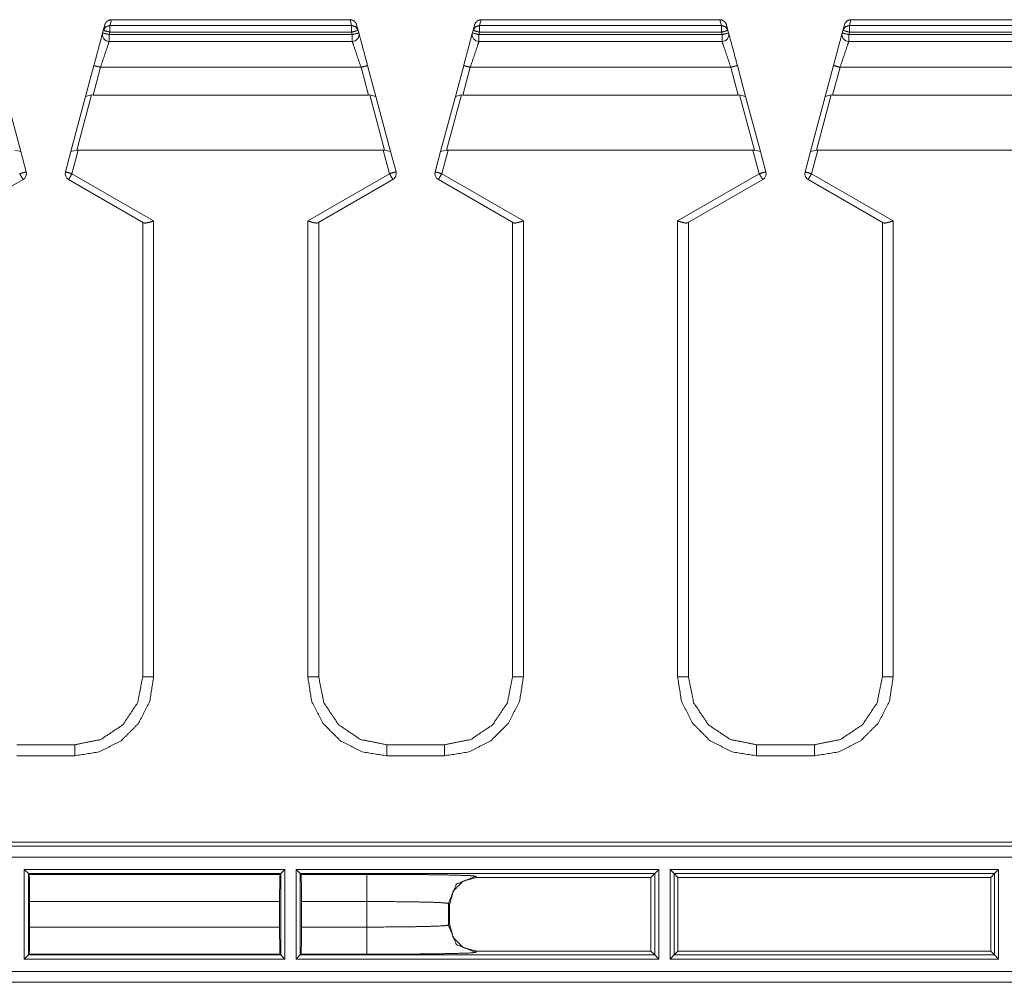
# Model space of a CAD drawing. Units: inches. Extents: x 1.14 to 8.21, y 1.59 to 7.01.
# Drawn here: x 2.3 to 3.2, y 3.85 to 4.74 of the extents above; entities that cross this region are included whole.
import ezdxf

# ---------------------------------------------------------------- set-up
doc = ezdxf.new("R2010")
doc.units = ezdxf.units.IN
doc.header["$MEASUREMENT"] = 0
doc.layers.add('1', color=7, linetype='Continuous', true_color=0xffffff)

msp = doc.modelspace()

# ---------------------------------------------------------------- linework, layer by layer
at = {"layer": '1', "color": 7, "linetype": 'Continuous', "lineweight": 13}
for p, q in [((2.38071, 4.73112), (2.38212, 4.7364)), ((2.38212, 4.7364), (2.3821, 4.7364)), ((2.60155, 4.7364), (2.38212, 4.7364)), ((2.60155, 4.7364), (2.60297, 4.73112)), ((2.60157, 4.7364), (2.60155, 4.7364)), ((2.72071, 4.73112), (2.72212, 4.7364)), ((2.72212, 4.7364), (2.7221, 4.7364)), ((2.94155, 4.7364), (2.72212, 4.7364)), ((2.94155, 4.7364), (2.94297, 4.73112)), ((2.94157, 4.7364), (2.94155, 4.7364)), ((3.06071, 4.73112), (3.06212, 4.7364)), ((3.06212, 4.7364), (3.0621, 4.7364)), ((3.28155, 4.7364), (3.06212, 4.7364)), ((2.37467, 4.72658), (2.37405, 4.72427)), ((2.37606, 4.73176), (2.37467, 4.72658)), ((2.60297, 4.73112), (2.38071, 4.73112)), ((2.609, 4.72658), (2.60761, 4.73176)), ((2.60962, 4.72427), (2.609, 4.72658)), ((2.71467, 4.72658), (2.71405, 4.72427)), ((2.71606, 4.73176), (2.71467, 4.72658)), ((2.94297, 4.73112), (2.72071, 4.73112)), ((2.949, 4.72658), (2.94761, 4.73176)), ((2.94962, 4.72427), (2.949, 4.72658)), ((3.05467, 4.72658), (3.05405, 4.72427)), ((3.05606, 4.73176), (3.05467, 4.72658)), ((3.28296, 4.73112), (3.06071, 4.73112)), ((2.38009, 4.72265), (2.38071, 4.72496)), ((2.60358, 4.72265), (2.38009, 4.72265)), ((2.38071, 4.72496), (2.60297, 4.72496)), ((2.60297, 4.72496), (2.60358, 4.72265)), ((2.72009, 4.72265), (2.72071, 4.72496)), ((2.94358, 4.72265), (2.72009, 4.72265)), ((2.72071, 4.72496), (2.94297, 4.72496)), ((2.94297, 4.72496), (2.94358, 4.72265)), ((3.06009, 4.72265), (3.06071, 4.72496)), ((3.28358, 4.72265), (3.06009, 4.72265)), ((3.06071, 4.72496), (3.28296, 4.72496)), ((2.38009, 4.7164), (2.60358, 4.7164)), ((2.72009, 4.7164), (2.94358, 4.7164)), ((3.06009, 4.7164), (3.28358, 4.7164)), ((2.36601, 4.69427), (2.35841, 4.66589)), ((2.36523, 4.66719), (2.37205, 4.69265)), ((2.61162, 4.69265), (2.37205, 4.69265)), ((2.61162, 4.69265), (2.61844, 4.66719)), ((2.62526, 4.66589), (2.61766, 4.69427)), ((2.70601, 4.69427), (2.69841, 4.66589)), ((2.70523, 4.66719), (2.71205, 4.69265)), ((2.95162, 4.69265), (2.71205, 4.69265)), ((2.95162, 4.69265), (2.95845, 4.66719)), ((2.96526, 4.66589), (2.95766, 4.69427)), ((3.04601, 4.69427), (3.03841, 4.66589)), ((3.04523, 4.66719), (3.05205, 4.69265)), ((3.29162, 4.69265), (3.05205, 4.69265)), ((2.29886, 4.61515), (2.28526, 4.66589)), ((2.35841, 4.66589), (2.34481, 4.61515)), ((2.35037, 4.61651), (2.36397, 4.66729)), ((2.35841, 4.66589), (2.36397, 4.66729)), ((2.36397, 4.66729), (2.36523, 4.66719)), ((2.36523, 4.66719), (2.61844, 4.66719)), ((2.61844, 4.66719), (2.6197, 4.66729)), ((2.6197, 4.66729), (2.63331, 4.61651)), ((2.6197, 4.66729), (2.62526, 4.66589)), ((2.63886, 4.61515), (2.62526, 4.66589)), ((2.69841, 4.66589), (2.68481, 4.61515)), ((2.69037, 4.61651), (2.70397, 4.66729)), ((2.69841, 4.66589), (2.70397, 4.66729)), ((2.70397, 4.66729), (2.70523, 4.66719)), ((2.70523, 4.66719), (2.95845, 4.66719)), ((2.95845, 4.66719), (2.9597, 4.66729)), ((2.9597, 4.66729), (2.97331, 4.61651)), ((2.9597, 4.66729), (2.96526, 4.66589)), ((2.97886, 4.61515), (2.96526, 4.66589)), ((3.03841, 4.66589), (3.02481, 4.61515)), ((3.03037, 4.61651), (3.04397, 4.66729)), ((3.03841, 4.66589), (3.04397, 4.66729)), ((3.04397, 4.66729), (3.04523, 4.66719)), ((3.04523, 4.66719), (3.29845, 4.66719)), ((2.29331, 4.61651), (2.29886, 4.61515)), ((2.29886, 4.61515), (2.30383, 4.59659)), ((2.34481, 4.61515), (2.33984, 4.59659)), ((2.35037, 4.61651), (2.34481, 4.61515)), ((2.34588, 4.59486), (2.35165, 4.61641)), ((2.35165, 4.61641), (2.35037, 4.61651)), ((2.35165, 4.61641), (2.63202, 4.61641)), ((2.63202, 4.61641), (2.63331, 4.61651)), ((2.6378, 4.59486), (2.63202, 4.61641)), ((2.63331, 4.61651), (2.63886, 4.61515)), ((2.63886, 4.61515), (2.64383, 4.59659)), ((2.68481, 4.61515), (2.67984, 4.59659)), ((2.69037, 4.61651), (2.68481, 4.61515)), ((2.68588, 4.59486), (2.69165, 4.61641)), ((2.69165, 4.61641), (2.69037, 4.61651)), ((2.69165, 4.61641), (2.97202, 4.61641)), ((2.97202, 4.61641), (2.97331, 4.61651)), ((2.9778, 4.59486), (2.97202, 4.61641)), ((2.97331, 4.61651), (2.97886, 4.61515)), ((2.97886, 4.61515), (2.98383, 4.59659)), ((3.02481, 4.61515), (3.01984, 4.59659)), ((3.03037, 4.61651), (3.02481, 4.61515)), ((3.02588, 4.59486), (3.03165, 4.61641)), ((3.03165, 4.61641), (3.03037, 4.61651)), ((3.03165, 4.61641), (3.31202, 4.61641)), ((2.42096, 4.55151), (2.34588, 4.59486)), ((2.56271, 4.55151), (2.6378, 4.59486)), ((2.76096, 4.55151), (2.68588, 4.59486)), ((2.90271, 4.55151), (2.9778, 4.59486)), ((3.10096, 4.55151), (3.02588, 4.59486)), ((2.30092, 4.58956), (2.23194, 4.54973)), ((2.34275, 4.58956), (2.41173, 4.54973)), ((2.64092, 4.58956), (2.57194, 4.54973)), ((2.68275, 4.58956), (2.75173, 4.54973)), ((2.98092, 4.58956), (2.91194, 4.54973)), ((3.02275, 4.58956), (3.09173, 4.54973)), ((2.41096, 4.13255), (2.41096, 4.55018)), ((2.42096, 4.55151), (2.42096, 4.13238)), ((2.56271, 4.13238), (2.56271, 4.55151)), ((2.57271, 4.55018), (2.57271, 4.13255)), ((2.75096, 4.13255), (2.75096, 4.55018)), ((2.76096, 4.55151), (2.76096, 4.13238)), ((2.90271, 4.13238), (2.90271, 4.55151)), ((2.91271, 4.55018), (2.91271, 4.13255)), ((3.09096, 4.13255), (3.09096, 4.55018)), ((3.10096, 4.55151), (3.10096, 4.13238)), ((2.29521, 4.07005), (2.34846, 4.07005)), ((2.63521, 4.07005), (2.68846, 4.07005)), ((2.97521, 4.07005), (3.02846, 4.07005)), ((2.34846, 4.05987), (2.29521, 4.05987)), ((2.68846, 4.05987), (2.63521, 4.05987)), ((3.02846, 4.05987), (2.97521, 4.05987)), ((1.17434, 3.97669), (5.84934, 3.97669)), ((1.56332, 3.98051), (5.46035, 3.98051)), ((5.84934, 3.96669), (1.17434, 3.96669)), ((2.30204, 3.87304), (2.30204, 3.95535)), ((2.30204, 3.95535), (2.54163, 3.95535)), ((2.30579, 3.9516), (2.30204, 3.95535)), ((2.53788, 3.9516), (2.30579, 3.9516)), ((2.30647, 3.95092), (2.30579, 3.9516)), ((2.30579, 3.9516), (2.30579, 3.87679)), ((2.30647, 3.95092), (2.53721, 3.95092)), ((2.53788, 3.9516), (2.53721, 3.95092)), ((2.53788, 3.9516), (2.54163, 3.95535)), ((2.53788, 3.87679), (2.53788, 3.9516)), ((2.54163, 3.95535), (2.54163, 3.87304)), ((2.55204, 3.87304), (2.55204, 3.95535)), ((2.55204, 3.95535), (2.88538, 3.95535)), ((2.55579, 3.9516), (2.55204, 3.95535)), ((2.88163, 3.9516), (2.55579, 3.9516)), ((2.55647, 3.95092), (2.55579, 3.9516)), ((2.55579, 3.9516), (2.55579, 3.87679)), ((2.55647, 3.95092), (2.61698, 3.95092)), ((2.71697, 3.94921), (2.71808, 3.94809)), ((2.71808, 3.94809), (2.87813, 3.94809)), ((2.88163, 3.9516), (2.87813, 3.94809)), ((2.87813, 3.94809), (2.87813, 3.88029)), ((2.88538, 3.95535), (2.88163, 3.9516)), ((2.88163, 3.87679), (2.88163, 3.9516)), ((2.88538, 3.95535), (2.88538, 3.87304)), ((2.89579, 3.87304), (2.89579, 3.95535)), ((2.89579, 3.95535), (3.19788, 3.95535)), ((2.89954, 3.9516), (2.89579, 3.95535)), ((3.19413, 3.9516), (2.89954, 3.9516)), ((2.90305, 3.94809), (2.89954, 3.9516)), ((2.89954, 3.9516), (2.89954, 3.87679)), ((2.90305, 3.94809), (3.19063, 3.94809)), ((2.90305, 3.88029), (2.90305, 3.94809)), ((3.19413, 3.9516), (3.19063, 3.94809)), ((3.19063, 3.94809), (3.19063, 3.88029)), ((3.19788, 3.95535), (3.19413, 3.9516)), ((3.19413, 3.87679), (3.19413, 3.9516)), ((3.19788, 3.95535), (3.19788, 3.87304)), ((2.30689, 3.90246), (2.30689, 3.92593)), ((2.53678, 3.92593), (2.30689, 3.92593)), ((2.53678, 3.92593), (2.53678, 3.90246)), ((2.61698, 3.92593), (2.55689, 3.92593)), ((2.55689, 3.90246), (2.55689, 3.92593)), ((2.61698, 3.90246), (2.61698, 3.92593)), ((2.69309, 3.9231), (2.69197, 3.92421)), ((2.69197, 3.92421), (2.69197, 3.90418)), ((2.69309, 3.90529), (2.69309, 3.9231)), ((2.30689, 3.90246), (2.53678, 3.90246)), ((2.55689, 3.90246), (2.61698, 3.90246)), ((2.69197, 3.90418), (2.69309, 3.90529)), ((2.30204, 3.87304), (2.30579, 3.87679)), ((2.30579, 3.87679), (2.30647, 3.87746)), ((2.30579, 3.87679), (2.53788, 3.87679)), ((2.53721, 3.87746), (2.30647, 3.87746)), ((2.53721, 3.87746), (2.53788, 3.87679)), ((2.54163, 3.87304), (2.53788, 3.87679)), ((2.55579, 3.87679), (2.55204, 3.87304)), ((2.55579, 3.87679), (2.55647, 3.87746)), ((2.55579, 3.87679), (2.88163, 3.87679)), ((2.61698, 3.87746), (2.55647, 3.87746)), ((2.71808, 3.88029), (2.71697, 3.87918)), ((2.87813, 3.88029), (2.71808, 3.88029)), ((2.87813, 3.88029), (2.88163, 3.87679)), ((2.88538, 3.87304), (2.88163, 3.87679)), ((2.89954, 3.87679), (2.89579, 3.87304)), ((2.89954, 3.87679), (2.90305, 3.88029)), ((2.89954, 3.87679), (3.19413, 3.87679)), ((3.19063, 3.88029), (2.90305, 3.88029)), ((3.19063, 3.88029), (3.19413, 3.87679)), ((3.19788, 3.87304), (3.19413, 3.87679)), ((2.54163, 3.87304), (2.30204, 3.87304)), ((2.88538, 3.87304), (2.55204, 3.87304)), ((3.19788, 3.87304), (2.89579, 3.87304)), ((1.34846, 3.86169), (5.67521, 3.86169)), ((5.67521, 3.85169), (1.34596, 3.85169))]:
    msp.add_line(p, q, dxfattribs=at)
for centre, start, end in [((2.38009, 4.72265), 165, 270), ((2.60358, 4.72265), 270, 15), ((2.72009, 4.72265), 165, 270), ((2.94358, 4.72265), 270, 15), ((3.06009, 4.72265), 165, 270), ((2.2978, 4.59497), 300, 15), ((2.34588, 4.59497), 165, 240), ((2.6378, 4.59497), 300, 15), ((2.68588, 4.59497), 165, 240), ((2.9778, 4.59497), 300, 15), ((3.02588, 4.59497), 165, 240)]:
    msp.add_arc(centre, 0.00625, start, end, dxfattribs=at)
for points, knots in [([(2.3821, 4.7364), (2.38003, 4.73605), (2.3782, 4.73504), (2.37681, 4.73347), (2.37616, 4.7321), (2.37606, 4.73176)], [0, 0, 0.256998, 0.51368, 0.770773, 0.95708, 1, 1]), ([(2.60157, 4.7364), (2.60364, 4.73605), (2.60547, 4.73504), (2.60687, 4.73347), (2.60751, 4.7321), (2.60761, 4.73176)], [0, 0, 0.256998, 0.51368, 0.770773, 0.95708, 1, 1]), ([(2.7221, 4.7364), (2.72003, 4.73605), (2.7182, 4.73504), (2.71681, 4.73347), (2.71616, 4.7321), (2.71606, 4.73176)], [0, 0, 0.256998, 0.51368, 0.770773, 0.95708, 1, 1]), ([(2.94157, 4.7364), (2.94364, 4.73605), (2.94547, 4.73504), (2.94687, 4.73347), (2.94751, 4.7321), (2.94761, 4.73176)], [0, 0, 0.256998, 0.51368, 0.770773, 0.95708, 1, 1]), ([(3.0621, 4.7364), (3.06003, 4.73605), (3.0582, 4.73504), (3.05681, 4.73347), (3.05616, 4.7321), (3.05606, 4.73176)], [0, 0, 0.256998, 0.51368, 0.770773, 0.95708, 1, 1]), ([(2.38071, 4.73112), (2.3769, 4.72987), (2.37467, 4.72658)], [0, 0, 0.502437, 1, 1]), ([(2.609, 4.72658), (2.60678, 4.72987), (2.60297, 4.73112)], [0, 0, 0.497575, 1, 1]), ([(2.72071, 4.73112), (2.7169, 4.72987), (2.71467, 4.72658)], [0, 0, 0.502437, 1, 1]), ([(2.949, 4.72658), (2.94678, 4.72987), (2.94297, 4.73112)], [0, 0, 0.497575, 1, 1]), ([(3.06071, 4.73112), (3.0569, 4.72987), (3.05467, 4.72658)], [0, 0, 0.502437, 1, 1]), ([(2.37405, 4.72427), (2.37297, 4.72025), (2.36601, 4.69427)], [0, 0, 0.133978, 1, 1]), ([(2.61766, 4.69427), (2.61364, 4.70927), (2.60962, 4.72427)], [0, 0, 0.500001, 1, 1]), ([(2.71405, 4.72427), (2.71297, 4.72025), (2.70601, 4.69427)], [0, 0, 0.133978, 1, 1]), ([(2.95766, 4.69427), (2.95364, 4.70927), (2.94962, 4.72427)], [0, 0, 0.500001, 1, 1]), ([(3.05405, 4.72427), (3.05297, 4.72025), (3.04601, 4.69427)], [0, 0, 0.133978, 1, 1]), ([(2.37205, 4.69265), (2.37901, 4.71322), (2.38009, 4.7164)], [0, 0, 0.866024, 1, 1]), ([(2.60358, 4.7164), (2.60466, 4.71322), (2.61162, 4.69265)], [0, 0, 0.133976, 1, 1]), ([(2.71205, 4.69265), (2.71901, 4.71322), (2.72009, 4.7164)], [0, 0, 0.866024, 1, 1]), ([(2.94358, 4.7164), (2.94466, 4.71322), (2.95162, 4.69265)], [0, 0, 0.133976, 1, 1]), ([(3.05205, 4.69265), (3.05901, 4.71322), (3.06009, 4.7164)], [0, 0, 0.866024, 1, 1]), ([(2.30383, 4.59659), (2.30207, 4.59604), (2.2978, 4.59486)], [0, 0, 0.293352, 1, 1]), ([(2.2978, 4.59486), (2.29999, 4.59109), (2.30092, 4.58956)], [0, 0, 0.707985, 1, 1]), ([(2.33984, 4.59659), (2.3416, 4.59604), (2.34588, 4.59486)], [0, 0, 0.293343, 1, 1]), ([(2.34588, 4.59486), (2.34368, 4.59109), (2.34275, 4.58956)], [0, 0, 0.707985, 1, 1]), ([(2.64383, 4.59659), (2.64207, 4.59604), (2.6378, 4.59486)], [0, 0, 0.293352, 1, 1]), ([(2.6378, 4.59486), (2.63999, 4.59109), (2.64092, 4.58956)], [0, 0, 0.707985, 1, 1]), ([(2.67984, 4.59659), (2.6816, 4.59604), (2.68588, 4.59486)], [0, 0, 0.293343, 1, 1]), ([(2.68588, 4.59486), (2.68368, 4.59109), (2.68275, 4.58956)], [0, 0, 0.707985, 1, 1]), ([(2.98383, 4.59659), (2.98207, 4.59604), (2.9778, 4.59486)], [0, 0, 0.293352, 1, 1]), ([(2.9778, 4.59486), (2.97999, 4.59109), (2.98092, 4.58956)], [0, 0, 0.707985, 1, 1]), ([(3.01984, 4.59659), (3.0216, 4.59604), (3.02588, 4.59486)], [0, 0, 0.293343, 1, 1]), ([(3.02588, 4.59486), (3.02368, 4.59109), (3.02275, 4.58956)], [0, 0, 0.707985, 1, 1]), ([(2.41173, 4.54973), (2.41304, 4.54947), (2.41487, 4.5497), (2.41734, 4.55034), (2.42042, 4.55133), (2.4209, 4.55149), (2.42096, 4.55151)], [0, 0, 0.139829, 0.333794, 0.600883, 0.940195, 0.99283, 1, 1]), ([(2.57194, 4.54973), (2.57064, 4.54947), (2.5688, 4.5497), (2.56633, 4.55034), (2.56325, 4.55133), (2.56278, 4.55149), (2.56271, 4.55151)], [0, 0, 0.139829, 0.333794, 0.600883, 0.940195, 0.99283, 1, 1]), ([(2.75173, 4.54973), (2.75304, 4.54947), (2.75487, 4.5497), (2.75734, 4.55034), (2.76042, 4.55133), (2.7609, 4.55149), (2.76096, 4.55151)], [0, 0, 0.139829, 0.333794, 0.600883, 0.940195, 0.99283, 1, 1]), ([(2.91194, 4.54973), (2.91064, 4.54947), (2.9088, 4.5497), (2.90633, 4.55034), (2.90325, 4.55133), (2.90278, 4.55149), (2.90271, 4.55151)], [0, 0, 0.139829, 0.333794, 0.600883, 0.940195, 0.99283, 1, 1]), ([(3.09173, 4.54973), (3.09304, 4.54947), (3.09487, 4.5497), (3.09734, 4.55034), (3.10042, 4.55133), (3.1009, 4.55149), (3.10096, 4.55151)], [0, 0, 0.139829, 0.333794, 0.600883, 0.940195, 0.99283, 1, 1]), ([(2.34846, 4.07005), (2.37238, 4.07481), (2.39266, 4.08836), (2.4062, 4.10863), (2.41096, 4.13255)], [0, 0, 0.249999, 0.499999, 0.750001, 1, 1]), ([(2.42096, 4.13238), (2.41741, 4.10997), (2.40711, 4.08976), (2.39108, 4.07372), (2.37086, 4.06342), (2.34846, 4.05988)], [0, 0, 0.200002, 0.399999, 0.600002, 0.8, 1, 1]), ([(2.42096, 4.13238), (2.41389, 4.13243), (2.41096, 4.13255)], [0, 0, 0.706933, 1, 1]), ([(2.56271, 4.13238), (2.56978, 4.13243), (2.57271, 4.13255)], [0, 0, 0.706933, 1, 1]), ([(2.63521, 4.05988), (2.61281, 4.06342), (2.5926, 4.07372), (2.57656, 4.08976), (2.56626, 4.10997), (2.56271, 4.13238)], [0, 0, 0.199998, 0.399999, 0.6, 0.799998, 1, 1]), ([(2.57271, 4.13255), (2.57747, 4.10863), (2.59102, 4.08836), (2.61129, 4.07481), (2.63521, 4.07005)], [0, 0, 0.25, 0.500001, 0.750001, 1, 1]), ([(2.68846, 4.07005), (2.71238, 4.07481), (2.73266, 4.08836), (2.7462, 4.10863), (2.75096, 4.13255)], [0, 0, 0.249999, 0.499999, 0.750001, 1, 1]), ([(2.76096, 4.13238), (2.75741, 4.10997), (2.74711, 4.08976), (2.73108, 4.07372), (2.71086, 4.06342), (2.68846, 4.05988)], [0, 0, 0.200002, 0.399999, 0.600002, 0.8, 1, 1]), ([(2.76096, 4.13238), (2.75389, 4.13243), (2.75096, 4.13255)], [0, 0, 0.706933, 1, 1]), ([(2.90271, 4.13238), (2.90978, 4.13243), (2.91271, 4.13255)], [0, 0, 0.706933, 1, 1]), ([(2.97521, 4.05988), (2.95281, 4.06342), (2.9326, 4.07372), (2.91656, 4.08976), (2.90626, 4.10997), (2.90271, 4.13238)], [0, 0, 0.199998, 0.399999, 0.6, 0.799998, 1, 1]), ([(2.91271, 4.13255), (2.91747, 4.10863), (2.93102, 4.08836), (2.95129, 4.07481), (2.97521, 4.07005)], [0, 0, 0.25, 0.500001, 0.750001, 1, 1]), ([(3.02846, 4.07005), (3.05238, 4.07481), (3.07266, 4.08836), (3.0862, 4.10863), (3.09096, 4.13255)], [0, 0, 0.249999, 0.499999, 0.750001, 1, 1]), ([(3.10096, 4.13238), (3.09741, 4.10997), (3.08711, 4.08976), (3.07108, 4.07372), (3.05086, 4.06342), (3.02846, 4.05988)], [0, 0, 0.200002, 0.399999, 0.600002, 0.8, 1, 1]), ([(3.10096, 4.13238), (3.09389, 4.13243), (3.09096, 4.13255)], [0, 0, 0.706933, 1, 1]), ([(2.3069, 3.92593), (2.30684, 3.9383), (2.30668, 3.94743), (2.30647, 3.95092)], [0, 0, 0.494864, 0.860061, 1, 1]), ([(2.53721, 3.95092), (2.53699, 3.94743), (2.53683, 3.9383), (2.53678, 3.92593)], [0, 0, 0.139939, 0.505136, 1, 1]), ([(2.5569, 3.92593), (2.55684, 3.9383), (2.55668, 3.94743), (2.55647, 3.95092)], [0, 0, 0.494864, 0.860061, 1, 1]), ([(2.61698, 3.95092), (2.64755, 3.95084), (2.6752, 3.9506), (2.69727, 3.95022), (2.71165, 3.94974), (2.71697, 3.94921)], [0, 0, 0.305625, 0.581997, 0.802672, 0.946549, 1, 1]), ([(2.69197, 3.92421), (2.6993, 3.94188), (2.71697, 3.94921)], [0, 0, 0.500001, 1, 1]), ([(2.71808, 3.94809), (2.70558, 3.94474), (2.69643, 3.9356), (2.69309, 3.9231)], [0, 0, 0.333345, 0.666656, 1, 1]), ([(2.69197, 3.92421), (2.68798, 3.92474), (2.6772, 3.92522), (2.66064, 3.9256), (2.63991, 3.92584), (2.61698, 3.92593)], [0, 0, 0.05364, 0.197535, 0.418169, 0.694466, 1, 1]), ([(2.30647, 3.87746), (2.30668, 3.88096), (2.30684, 3.89009), (2.3069, 3.90246)], [0, 0, 0.139937, 0.505128, 1, 1]), ([(2.53678, 3.90246), (2.53683, 3.89009), (2.53699, 3.88096), (2.53721, 3.87746)], [0, 0, 0.494872, 0.860063, 1, 1]), ([(2.55647, 3.87746), (2.55668, 3.88096), (2.55684, 3.89009), (2.5569, 3.90246)], [0, 0, 0.139937, 0.505128, 1, 1]), ([(2.61698, 3.90246), (2.63991, 3.90254), (2.66064, 3.90279), (2.6772, 3.90317), (2.68798, 3.90364), (2.69197, 3.90418)], [0, 0, 0.305534, 0.581831, 0.802464, 0.946359, 1, 1]), ([(2.69197, 3.90418), (2.6993, 3.8865), (2.71697, 3.87918)], [0, 0, 0.500006, 1, 1]), ([(2.69309, 3.90529), (2.69643, 3.89279), (2.70558, 3.88364), (2.71808, 3.88029)], [0, 0, 0.333344, 0.666655, 1, 1]), ([(2.71697, 3.87918), (2.71165, 3.87865), (2.69727, 3.87817), (2.6752, 3.87779), (2.64755, 3.87755), (2.61698, 3.87746)], [0, 0, 0.053451, 0.197328, 0.418003, 0.694375, 1, 1])]:
    msp.add_open_spline(points, degree=1, knots=knots, dxfattribs=at)
for points in [[(2.37467, 4.72658), (2.38071, 4.72496)], [(2.38071, 4.72496), (2.38071, 4.73112)], [(2.60297, 4.72496), (2.60297, 4.73112)], [(2.60297, 4.72496), (2.609, 4.72658)], [(2.71467, 4.72658), (2.72071, 4.72496)], [(2.72071, 4.72496), (2.72071, 4.73112)], [(2.94297, 4.72496), (2.94297, 4.73112)], [(2.94297, 4.72496), (2.949, 4.72658)], [(3.05467, 4.72658), (3.06071, 4.72496)], [(3.06071, 4.72496), (3.06071, 4.73112)], [(2.38009, 4.72265), (2.37405, 4.72427)], [(2.38009, 4.72265), (2.38009, 4.7164)], [(2.60962, 4.72427), (2.60358, 4.72265)], [(2.60358, 4.72265), (2.60358, 4.7164)], [(2.72009, 4.72265), (2.71405, 4.72427)], [(2.72009, 4.72265), (2.72009, 4.7164)], [(2.94962, 4.72427), (2.94358, 4.72265)], [(2.94358, 4.72265), (2.94358, 4.7164)], [(3.06009, 4.72265), (3.05405, 4.72427)], [(3.06009, 4.72265), (3.06009, 4.7164)], [(2.36601, 4.69427), (2.37205, 4.69265)], [(2.61162, 4.69265), (2.61766, 4.69427)], [(2.70601, 4.69427), (2.71205, 4.69265)], [(2.95162, 4.69265), (2.95766, 4.69427)], [(3.04601, 4.69427), (3.05205, 4.69265)], [(2.34846, 4.05988), (2.34846, 4.07005)], [(2.63521, 4.05988), (2.63521, 4.07005)], [(2.68846, 4.05988), (2.68846, 4.07005)], [(2.97521, 4.05988), (2.97521, 4.07005)], [(3.02846, 4.05988), (3.02846, 4.07005)], [(2.61698, 3.92593), (2.61698, 3.95092)], [(2.61698, 3.90246), (2.61698, 3.87746)]]:
    msp.add_open_spline(points, degree=1, dxfattribs=at)

doc.saveas('drawing.dxf')
